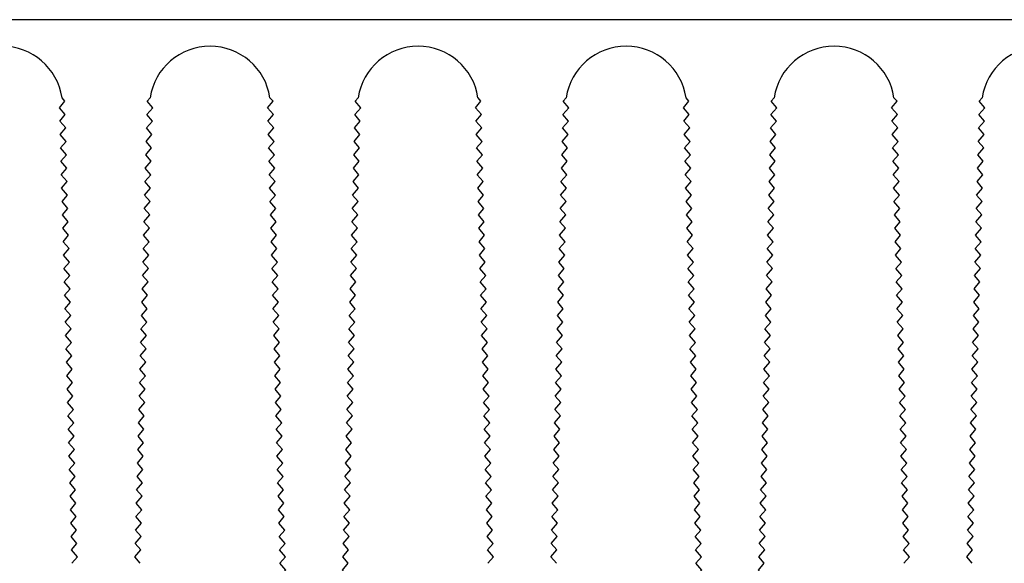
# Model space of a CAD drawing. Units: millimetres. Extents: x 2543 to 2726, y 2109 to 2238.
# Drawn here: x 2608 to 2620, y 2164 to 2171 of the extents above; entities that cross this region are included whole.
import ezdxf

# ---------------------------------------------------------------- set-up
doc = ezdxf.new("R2010")
doc.units = ezdxf.units.MM

msp = doc.modelspace()

# ---------------------------------------------------------------- linework, layer by layer
at = {"lineweight": 30}
msp.add_line((2620.622, 2170.573), (2607.387, 2170.573), dxfattribs=at)
for points in [[(2608.5, 2169.526), (2608.566, 2169.604), (2608.531, 2169.645)], [(2609.61, 2169.526), (2609.544, 2169.604), (2609.579, 2169.645)], [(2610.975, 2169.526), (2611.041, 2169.604), (2611.005, 2169.645)], [(2612.085, 2169.526), (2612.019, 2169.604), (2612.054, 2169.645)], [(2613.449, 2169.526), (2613.515, 2169.604), (2613.48, 2169.645)], [(2614.559, 2169.526), (2614.493, 2169.604), (2614.529, 2169.645)], [(2615.924, 2169.526), (2615.99, 2169.604), (2615.955, 2169.645)], [(2617.034, 2169.526), (2616.968, 2169.604), (2617.003, 2169.645)], [(2618.399, 2169.526), (2618.465, 2169.604), (2618.429, 2169.645)], [(2619.509, 2169.526), (2619.443, 2169.604), (2619.478, 2169.645)], [(2608.505, 2169.367), (2608.57, 2169.444), (2608.5, 2169.526)], [(2609.606, 2169.367), (2609.54, 2169.444), (2609.61, 2169.526)], [(2610.979, 2169.367), (2611.045, 2169.444), (2610.975, 2169.526)], [(2612.08, 2169.367), (2612.014, 2169.444), (2612.085, 2169.526)], [(2613.454, 2169.367), (2613.52, 2169.444), (2613.449, 2169.526)], [(2614.555, 2169.367), (2614.489, 2169.444), (2614.559, 2169.526)], [(2615.928, 2169.367), (2615.994, 2169.444), (2615.924, 2169.526)], [(2617.03, 2169.367), (2616.964, 2169.444), (2617.034, 2169.526)], [(2618.403, 2169.367), (2618.469, 2169.444), (2618.399, 2169.526)], [(2619.504, 2169.367), (2619.438, 2169.444), (2619.509, 2169.526)], [(2608.509, 2169.208), (2608.575, 2169.285), (2608.505, 2169.367)], [(2609.601, 2169.208), (2609.535, 2169.285), (2609.606, 2169.367)], [(2610.984, 2169.208), (2611.049, 2169.285), (2610.979, 2169.367)], [(2612.076, 2169.208), (2612.01, 2169.285), (2612.08, 2169.367)], [(2613.458, 2169.208), (2613.524, 2169.285), (2613.454, 2169.367)], [(2614.551, 2169.208), (2614.485, 2169.285), (2614.555, 2169.367)], [(2615.933, 2169.208), (2615.999, 2169.285), (2615.928, 2169.367)], [(2617.025, 2169.208), (2616.959, 2169.285), (2617.03, 2169.367)], [(2618.407, 2169.208), (2618.473, 2169.285), (2618.403, 2169.367)], [(2619.5, 2169.208), (2619.434, 2169.285), (2619.504, 2169.367)], [(2608.513, 2169.048), (2608.579, 2169.126), (2608.509, 2169.208)], [(2609.597, 2169.048), (2609.531, 2169.126), (2609.601, 2169.208)], [(2610.988, 2169.048), (2611.054, 2169.126), (2610.984, 2169.208)], [(2612.072, 2169.048), (2612.006, 2169.126), (2612.076, 2169.208)], [(2613.463, 2169.048), (2613.528, 2169.126), (2613.458, 2169.208)], [(2614.546, 2169.048), (2614.48, 2169.126), (2614.551, 2169.208)], [(2615.937, 2169.048), (2616.003, 2169.126), (2615.933, 2169.208)], [(2617.021, 2169.048), (2616.955, 2169.126), (2617.025, 2169.208)], [(2618.412, 2169.048), (2618.478, 2169.126), (2618.407, 2169.208)], [(2619.496, 2169.048), (2619.43, 2169.126), (2619.5, 2169.208)], [(2608.518, 2168.889), (2608.583, 2168.966), (2608.513, 2169.048)], [(2609.593, 2168.889), (2609.527, 2168.966), (2609.597, 2169.048)], [(2610.992, 2168.889), (2611.058, 2168.966), (2610.988, 2169.048)], [(2612.067, 2168.889), (2612.001, 2168.966), (2612.072, 2169.048)], [(2613.467, 2168.889), (2613.533, 2168.966), (2613.463, 2169.048)], [(2614.542, 2168.889), (2614.476, 2168.966), (2614.546, 2169.048)], [(2615.942, 2168.889), (2616.007, 2168.966), (2615.937, 2169.048)], [(2617.017, 2168.889), (2616.951, 2168.966), (2617.021, 2169.048)], [(2618.416, 2168.889), (2618.482, 2168.966), (2618.412, 2169.048)], [(2619.491, 2168.889), (2619.425, 2168.966), (2619.496, 2169.048)], [(2608.522, 2168.73), (2608.588, 2168.807), (2608.518, 2168.889)], [(2609.588, 2168.73), (2609.522, 2168.807), (2609.593, 2168.889)], [(2610.997, 2168.73), (2611.062, 2168.807), (2610.992, 2168.889)], [(2612.063, 2168.73), (2611.997, 2168.807), (2612.067, 2168.889)], [(2613.471, 2168.73), (2613.537, 2168.807), (2613.467, 2168.889)], [(2614.538, 2168.73), (2614.472, 2168.807), (2614.542, 2168.889)], [(2615.946, 2168.73), (2616.012, 2168.807), (2615.942, 2168.889)], [(2617.012, 2168.73), (2616.946, 2168.807), (2617.017, 2168.889)], [(2618.421, 2168.73), (2618.486, 2168.807), (2618.416, 2168.889)], [(2619.487, 2168.73), (2619.421, 2168.807), (2619.491, 2168.889)], [(2608.526, 2168.57), (2608.592, 2168.648), (2608.522, 2168.73)], [(2609.584, 2168.57), (2609.518, 2168.648), (2609.588, 2168.73)], [(2611.001, 2168.57), (2611.067, 2168.648), (2610.997, 2168.73)], [(2612.059, 2168.57), (2611.993, 2168.648), (2612.063, 2168.73)], [(2613.476, 2168.57), (2613.541, 2168.648), (2613.471, 2168.73)], [(2614.533, 2168.57), (2614.467, 2168.648), (2614.538, 2168.73)], [(2615.95, 2168.57), (2616.016, 2168.648), (2615.946, 2168.73)], [(2617.008, 2168.57), (2616.942, 2168.648), (2617.012, 2168.73)], [(2618.425, 2168.57), (2618.491, 2168.648), (2618.421, 2168.73)], [(2619.483, 2168.57), (2619.417, 2168.648), (2619.487, 2168.73)], [(2608.531, 2168.411), (2608.596, 2168.488), (2608.526, 2168.57)], [(2609.58, 2168.411), (2609.514, 2168.488), (2609.584, 2168.57)], [(2611.005, 2168.411), (2611.071, 2168.488), (2611.001, 2168.57)], [(2612.054, 2168.411), (2611.988, 2168.488), (2612.059, 2168.57)], [(2613.48, 2168.411), (2613.546, 2168.488), (2613.476, 2168.57)], [(2614.529, 2168.411), (2614.463, 2168.488), (2614.533, 2168.57)], [(2615.955, 2168.411), (2616.02, 2168.488), (2615.95, 2168.57)], [(2617.004, 2168.411), (2616.938, 2168.488), (2617.008, 2168.57)], [(2618.429, 2168.411), (2618.495, 2168.488), (2618.425, 2168.57)], [(2619.478, 2168.411), (2619.412, 2168.488), (2619.483, 2168.57)], [(2608.535, 2168.252), (2608.601, 2168.329), (2608.531, 2168.411)], [(2609.575, 2168.252), (2609.509, 2168.329), (2609.58, 2168.411)], [(2611.01, 2168.252), (2611.075, 2168.329), (2611.005, 2168.411)], [(2612.05, 2168.252), (2611.984, 2168.329), (2612.054, 2168.411)], [(2613.484, 2168.252), (2613.55, 2168.329), (2613.48, 2168.411)], [(2614.525, 2168.252), (2614.459, 2168.329), (2614.529, 2168.411)], [(2615.959, 2168.252), (2616.025, 2168.329), (2615.955, 2168.411)], [(2616.999, 2168.252), (2616.933, 2168.329), (2617.004, 2168.411)], [(2618.434, 2168.252), (2618.499, 2168.329), (2618.429, 2168.411)], [(2619.474, 2168.252), (2619.408, 2168.329), (2619.478, 2168.411)], [(2608.539, 2168.092), (2608.605, 2168.169), (2608.535, 2168.252)], [(2609.571, 2168.092), (2609.505, 2168.169), (2609.575, 2168.252)], [(2611.014, 2168.092), (2611.08, 2168.169), (2611.01, 2168.252)], [(2612.046, 2168.092), (2611.98, 2168.169), (2612.05, 2168.252)], [(2613.489, 2168.092), (2613.554, 2168.169), (2613.484, 2168.252)], [(2614.52, 2168.092), (2614.454, 2168.169), (2614.525, 2168.252)], [(2615.963, 2168.092), (2616.029, 2168.169), (2615.959, 2168.252)], [(2616.995, 2168.092), (2616.929, 2168.169), (2616.999, 2168.252)], [(2618.438, 2168.092), (2618.504, 2168.169), (2618.434, 2168.252)], [(2619.47, 2168.092), (2619.404, 2168.169), (2619.474, 2168.252)], [(2608.544, 2167.933), (2608.609, 2168.01), (2608.539, 2168.092)], [(2609.567, 2167.933), (2609.501, 2168.01), (2609.571, 2168.092)], [(2611.018, 2167.933), (2611.084, 2168.01), (2611.014, 2168.092)], [(2612.041, 2167.933), (2611.975, 2168.01), (2612.046, 2168.092)], [(2613.493, 2167.933), (2613.559, 2168.01), (2613.489, 2168.092)], [(2614.516, 2167.933), (2614.45, 2168.01), (2614.52, 2168.092)], [(2615.968, 2167.933), (2616.033, 2168.01), (2615.963, 2168.092)], [(2616.991, 2167.933), (2616.925, 2168.01), (2616.995, 2168.092)], [(2618.442, 2167.933), (2618.508, 2168.01), (2618.438, 2168.092)], [(2619.465, 2167.933), (2619.399, 2168.01), (2619.47, 2168.092)], [(2608.548, 2167.774), (2608.614, 2167.851), (2608.544, 2167.933)], [(2609.562, 2167.774), (2609.496, 2167.851), (2609.567, 2167.933)], [(2611.023, 2167.774), (2611.088, 2167.851), (2611.018, 2167.933)], [(2612.037, 2167.774), (2611.971, 2167.851), (2612.041, 2167.933)], [(2613.497, 2167.774), (2613.563, 2167.851), (2613.493, 2167.933)], [(2614.512, 2167.774), (2614.446, 2167.851), (2614.516, 2167.933)], [(2615.972, 2167.774), (2616.038, 2167.851), (2615.968, 2167.933)], [(2616.986, 2167.774), (2616.92, 2167.851), (2616.991, 2167.933)], [(2618.447, 2167.774), (2618.512, 2167.851), (2618.442, 2167.933)], [(2619.461, 2167.774), (2619.395, 2167.851), (2619.465, 2167.933)], [(2608.552, 2167.614), (2608.618, 2167.691), (2608.548, 2167.774)], [(2609.558, 2167.614), (2609.492, 2167.691), (2609.562, 2167.774)], [(2611.027, 2167.614), (2611.093, 2167.691), (2611.023, 2167.774)], [(2612.033, 2167.614), (2611.967, 2167.691), (2612.037, 2167.774)], [(2613.502, 2167.614), (2613.567, 2167.691), (2613.497, 2167.774)], [(2614.507, 2167.614), (2614.441, 2167.691), (2614.512, 2167.774)], [(2615.976, 2167.614), (2616.042, 2167.691), (2615.972, 2167.774)], [(2616.982, 2167.614), (2616.916, 2167.691), (2616.986, 2167.774)], [(2618.451, 2167.614), (2618.517, 2167.691), (2618.447, 2167.774)], [(2619.457, 2167.614), (2619.391, 2167.691), (2619.461, 2167.774)], [(2608.557, 2167.455), (2608.622, 2167.532), (2608.552, 2167.614)], [(2609.554, 2167.455), (2609.488, 2167.532), (2609.558, 2167.614)], [(2611.031, 2167.455), (2611.097, 2167.532), (2611.027, 2167.614)], [(2612.028, 2167.455), (2611.962, 2167.532), (2612.033, 2167.614)], [(2613.506, 2167.455), (2613.572, 2167.532), (2613.502, 2167.614)], [(2614.503, 2167.455), (2614.437, 2167.532), (2614.507, 2167.614)], [(2615.981, 2167.455), (2616.046, 2167.532), (2615.976, 2167.614)], [(2616.978, 2167.455), (2616.912, 2167.532), (2616.982, 2167.614)], [(2618.455, 2167.455), (2618.521, 2167.532), (2618.451, 2167.614)], [(2619.452, 2167.455), (2619.386, 2167.532), (2619.457, 2167.614)], [(2608.561, 2167.296), (2608.627, 2167.373), (2608.557, 2167.455)], [(2609.549, 2167.296), (2609.483, 2167.373), (2609.554, 2167.455)], [(2611.036, 2167.296), (2611.101, 2167.373), (2611.031, 2167.455)], [(2612.024, 2167.296), (2611.958, 2167.373), (2612.028, 2167.455)], [(2613.51, 2167.296), (2613.576, 2167.373), (2613.506, 2167.455)], [(2614.499, 2167.296), (2614.433, 2167.373), (2614.503, 2167.455)], [(2615.985, 2167.296), (2616.051, 2167.373), (2615.981, 2167.455)], [(2616.973, 2167.296), (2616.907, 2167.373), (2616.978, 2167.455)], [(2618.46, 2167.296), (2618.525, 2167.373), (2618.455, 2167.455)], [(2619.448, 2167.296), (2619.382, 2167.373), (2619.452, 2167.455)], [(2608.565, 2167.136), (2608.631, 2167.213), (2608.561, 2167.296)], [(2609.545, 2167.136), (2609.479, 2167.213), (2609.549, 2167.296)], [(2611.04, 2167.136), (2611.106, 2167.213), (2611.036, 2167.296)], [(2612.02, 2167.136), (2611.954, 2167.213), (2612.024, 2167.296)], [(2613.515, 2167.136), (2613.58, 2167.213), (2613.51, 2167.296)], [(2614.494, 2167.136), (2614.428, 2167.213), (2614.499, 2167.296)], [(2615.989, 2167.136), (2616.055, 2167.213), (2615.985, 2167.296)], [(2616.969, 2167.136), (2616.903, 2167.213), (2616.973, 2167.296)], [(2618.464, 2167.136), (2618.53, 2167.213), (2618.46, 2167.296)], [(2619.444, 2167.136), (2619.378, 2167.213), (2619.448, 2167.296)], [(2608.57, 2166.977), (2608.635, 2167.054), (2608.565, 2167.136)], [(2609.541, 2166.977), (2609.475, 2167.054), (2609.545, 2167.136)], [(2611.044, 2166.977), (2611.11, 2167.054), (2611.04, 2167.136)], [(2612.015, 2166.977), (2611.949, 2167.054), (2612.02, 2167.136)], [(2613.519, 2166.977), (2613.585, 2167.054), (2613.515, 2167.136)], [(2614.49, 2166.977), (2614.424, 2167.054), (2614.494, 2167.136)], [(2615.994, 2166.977), (2616.059, 2167.054), (2615.989, 2167.136)], [(2616.965, 2166.977), (2616.899, 2167.054), (2616.969, 2167.136)], [(2618.468, 2166.977), (2618.534, 2167.054), (2618.464, 2167.136)], [(2619.439, 2166.977), (2619.373, 2167.054), (2619.444, 2167.136)], [(2608.574, 2166.818), (2608.64, 2166.895), (2608.57, 2166.977)], [(2609.536, 2166.818), (2609.47, 2166.895), (2609.541, 2166.977)], [(2611.049, 2166.818), (2611.114, 2166.895), (2611.044, 2166.977)], [(2612.011, 2166.818), (2611.945, 2166.895), (2612.015, 2166.977)], [(2613.523, 2166.818), (2613.589, 2166.895), (2613.519, 2166.977)], [(2614.486, 2166.818), (2614.42, 2166.895), (2614.49, 2166.977)], [(2615.998, 2166.818), (2616.064, 2166.895), (2615.994, 2166.977)], [(2616.96, 2166.818), (2616.894, 2166.895), (2616.965, 2166.977)], [(2618.473, 2166.818), (2618.538, 2166.895), (2618.468, 2166.977)], [(2619.435, 2166.818), (2619.369, 2166.895), (2619.439, 2166.977)], [(2608.578, 2166.658), (2608.644, 2166.735), (2608.574, 2166.818)], [(2609.532, 2166.658), (2609.466, 2166.735), (2609.536, 2166.818)], [(2611.053, 2166.658), (2611.119, 2166.735), (2611.049, 2166.818)], [(2612.007, 2166.658), (2611.941, 2166.735), (2612.011, 2166.818)], [(2613.528, 2166.658), (2613.593, 2166.735), (2613.523, 2166.818)], [(2614.481, 2166.658), (2614.415, 2166.735), (2614.486, 2166.818)], [(2616.002, 2166.658), (2616.068, 2166.735), (2615.998, 2166.818)], [(2616.956, 2166.658), (2616.89, 2166.735), (2616.96, 2166.818)], [(2618.477, 2166.658), (2618.543, 2166.735), (2618.473, 2166.818)], [(2619.431, 2166.658), (2619.365, 2166.735), (2619.435, 2166.818)], [(2608.583, 2166.499), (2608.648, 2166.576), (2608.578, 2166.658)], [(2609.528, 2166.499), (2609.462, 2166.576), (2609.532, 2166.658)], [(2611.057, 2166.499), (2611.123, 2166.576), (2611.053, 2166.658)], [(2612.002, 2166.499), (2611.936, 2166.576), (2612.007, 2166.658)], [(2613.532, 2166.499), (2613.598, 2166.576), (2613.528, 2166.658)], [(2614.477, 2166.499), (2614.411, 2166.576), (2614.481, 2166.658)], [(2616.007, 2166.499), (2616.072, 2166.576), (2616.002, 2166.658)], [(2616.952, 2166.499), (2616.886, 2166.576), (2616.956, 2166.658)], [(2618.481, 2166.499), (2618.547, 2166.576), (2618.477, 2166.658)], [(2619.426, 2166.499), (2619.36, 2166.576), (2619.431, 2166.658)], [(2608.587, 2166.339), (2608.653, 2166.417), (2608.583, 2166.499)], [(2609.523, 2166.339), (2609.457, 2166.417), (2609.528, 2166.499)], [(2611.062, 2166.339), (2611.127, 2166.417), (2611.057, 2166.499)], [(2611.998, 2166.339), (2611.932, 2166.417), (2612.002, 2166.499)], [(2613.536, 2166.339), (2613.602, 2166.417), (2613.532, 2166.499)], [(2614.473, 2166.339), (2614.407, 2166.417), (2614.477, 2166.499)], [(2616.011, 2166.339), (2616.077, 2166.417), (2616.007, 2166.499)], [(2616.947, 2166.339), (2616.881, 2166.417), (2616.952, 2166.499)], [(2618.486, 2166.339), (2618.551, 2166.417), (2618.481, 2166.499)], [(2619.422, 2166.339), (2619.356, 2166.417), (2619.426, 2166.499)], [(2608.591, 2166.18), (2608.657, 2166.257), (2608.587, 2166.339)], [(2609.519, 2166.18), (2609.453, 2166.257), (2609.523, 2166.339)], [(2611.066, 2166.18), (2611.132, 2166.257), (2611.062, 2166.339)], [(2611.994, 2166.18), (2611.928, 2166.257), (2611.998, 2166.339)], [(2613.541, 2166.18), (2613.606, 2166.257), (2613.536, 2166.339)], [(2614.468, 2166.18), (2614.402, 2166.257), (2614.473, 2166.339)], [(2616.015, 2166.18), (2616.081, 2166.257), (2616.011, 2166.339)], [(2616.943, 2166.18), (2616.877, 2166.257), (2616.947, 2166.339)], [(2618.49, 2166.18), (2618.556, 2166.257), (2618.486, 2166.339)], [(2619.418, 2166.18), (2619.352, 2166.257), (2619.422, 2166.339)], [(2608.596, 2166.021), (2608.661, 2166.098), (2608.591, 2166.18)], [(2609.515, 2166.021), (2609.449, 2166.098), (2609.519, 2166.18)], [(2611.07, 2166.021), (2611.136, 2166.098), (2611.066, 2166.18)], [(2611.989, 2166.021), (2611.923, 2166.098), (2611.994, 2166.18)], [(2613.545, 2166.021), (2613.611, 2166.098), (2613.541, 2166.18)], [(2614.464, 2166.021), (2614.398, 2166.098), (2614.468, 2166.18)], [(2616.02, 2166.021), (2616.085, 2166.098), (2616.015, 2166.18)], [(2616.939, 2166.021), (2616.873, 2166.098), (2616.943, 2166.18)], [(2618.494, 2166.021), (2618.56, 2166.098), (2618.49, 2166.18)], [(2619.413, 2166.021), (2619.347, 2166.098), (2619.418, 2166.18)], [(2608.6, 2165.861), (2608.666, 2165.939), (2608.596, 2166.021)], [(2609.51, 2165.861), (2609.444, 2165.939), (2609.515, 2166.021)], [(2611.075, 2165.861), (2611.14, 2165.939), (2611.07, 2166.021)], [(2611.985, 2165.861), (2611.919, 2165.939), (2611.989, 2166.021)], [(2613.549, 2165.861), (2613.615, 2165.939), (2613.545, 2166.021)], [(2614.46, 2165.861), (2614.394, 2165.939), (2614.464, 2166.021)], [(2616.024, 2165.861), (2616.09, 2165.939), (2616.02, 2166.021)], [(2616.934, 2165.861), (2616.868, 2165.939), (2616.939, 2166.021)], [(2618.499, 2165.861), (2618.564, 2165.939), (2618.494, 2166.021)], [(2619.409, 2165.861), (2619.343, 2165.939), (2619.413, 2166.021)], [(2608.604, 2165.702), (2608.67, 2165.779), (2608.6, 2165.861)], [(2609.506, 2165.702), (2609.44, 2165.779), (2609.51, 2165.861)], [(2611.079, 2165.702), (2611.145, 2165.779), (2611.075, 2165.861)], [(2611.981, 2165.702), (2611.915, 2165.779), (2611.985, 2165.861)], [(2613.554, 2165.702), (2613.619, 2165.779), (2613.549, 2165.861)], [(2614.455, 2165.702), (2614.389, 2165.779), (2614.46, 2165.861)], [(2616.028, 2165.702), (2616.094, 2165.779), (2616.024, 2165.861)], [(2616.93, 2165.702), (2616.864, 2165.779), (2616.934, 2165.861)], [(2618.503, 2165.702), (2618.569, 2165.779), (2618.499, 2165.861)], [(2619.404, 2165.702), (2619.339, 2165.779), (2619.409, 2165.861)], [(2608.609, 2165.543), (2608.674, 2165.62), (2608.604, 2165.702)], [(2609.502, 2165.543), (2609.436, 2165.62), (2609.506, 2165.702)], [(2611.083, 2165.543), (2611.149, 2165.62), (2611.079, 2165.702)], [(2611.976, 2165.543), (2611.91, 2165.62), (2611.981, 2165.702)], [(2613.558, 2165.543), (2613.624, 2165.62), (2613.554, 2165.702)], [(2614.451, 2165.543), (2614.385, 2165.62), (2614.455, 2165.702)], [(2616.033, 2165.543), (2616.098, 2165.62), (2616.028, 2165.702)], [(2616.925, 2165.543), (2616.86, 2165.62), (2616.93, 2165.702)], [(2618.507, 2165.543), (2618.573, 2165.62), (2618.503, 2165.702)], [(2619.4, 2165.543), (2619.334, 2165.62), (2619.404, 2165.702)], [(2608.613, 2165.383), (2608.679, 2165.46), (2608.609, 2165.543)], [(2609.497, 2165.383), (2609.431, 2165.46), (2609.502, 2165.543)], [(2611.088, 2165.383), (2611.153, 2165.46), (2611.083, 2165.543)], [(2611.972, 2165.383), (2611.906, 2165.46), (2611.976, 2165.543)], [(2613.562, 2165.383), (2613.628, 2165.46), (2613.558, 2165.543)], [(2614.446, 2165.383), (2614.381, 2165.46), (2614.451, 2165.543)], [(2616.037, 2165.383), (2616.103, 2165.46), (2616.033, 2165.543)], [(2616.921, 2165.383), (2616.855, 2165.46), (2616.925, 2165.543)], [(2618.512, 2165.383), (2618.577, 2165.46), (2618.507, 2165.543)], [(2619.396, 2165.383), (2619.33, 2165.46), (2619.4, 2165.543)], [(2608.617, 2165.224), (2608.683, 2165.301), (2608.613, 2165.383)], [(2609.493, 2165.224), (2609.427, 2165.301), (2609.497, 2165.383)], [(2611.092, 2165.224), (2611.158, 2165.301), (2611.088, 2165.383)], [(2611.967, 2165.224), (2611.902, 2165.301), (2611.972, 2165.383)], [(2613.567, 2165.224), (2613.632, 2165.301), (2613.562, 2165.383)], [(2614.442, 2165.224), (2614.376, 2165.301), (2614.446, 2165.383)], [(2616.041, 2165.224), (2616.107, 2165.301), (2616.037, 2165.383)], [(2616.917, 2165.224), (2616.851, 2165.301), (2616.921, 2165.383)], [(2618.516, 2165.224), (2618.582, 2165.301), (2618.512, 2165.383)], [(2619.391, 2165.224), (2619.326, 2165.301), (2619.396, 2165.383)], [(2608.622, 2165.065), (2608.688, 2165.142), (2608.617, 2165.224)], [(2609.488, 2165.065), (2609.423, 2165.142), (2609.493, 2165.224)], [(2611.096, 2165.065), (2611.162, 2165.142), (2611.092, 2165.224)], [(2611.963, 2165.065), (2611.897, 2165.142), (2611.967, 2165.224)], [(2613.571, 2165.065), (2613.637, 2165.142), (2613.567, 2165.224)], [(2614.438, 2165.065), (2614.372, 2165.142), (2614.442, 2165.224)], [(2616.046, 2165.065), (2616.111, 2165.142), (2616.041, 2165.224)], [(2616.912, 2165.065), (2616.847, 2165.142), (2616.917, 2165.224)], [(2618.52, 2165.065), (2618.586, 2165.142), (2618.516, 2165.224)], [(2619.387, 2165.065), (2619.321, 2165.142), (2619.391, 2165.224)], [(2608.626, 2164.905), (2608.692, 2164.982), (2608.622, 2165.065)], [(2609.484, 2164.905), (2609.418, 2164.982), (2609.488, 2165.065)], [(2611.101, 2164.905), (2611.167, 2164.982), (2611.096, 2165.065)], [(2611.959, 2164.905), (2611.893, 2164.982), (2611.963, 2165.065)], [(2613.575, 2164.905), (2613.641, 2164.982), (2613.571, 2165.065)], [(2614.433, 2164.905), (2614.368, 2164.982), (2614.438, 2165.065)], [(2616.05, 2164.905), (2616.116, 2164.982), (2616.046, 2165.065)], [(2616.908, 2164.905), (2616.842, 2164.982), (2616.912, 2165.065)], [(2618.525, 2164.905), (2618.59, 2164.982), (2618.52, 2165.065)], [(2619.383, 2164.905), (2619.317, 2164.982), (2619.387, 2165.065)], [(2608.63, 2164.746), (2608.696, 2164.823), (2608.626, 2164.905)], [(2609.48, 2164.746), (2609.414, 2164.823), (2609.484, 2164.905)], [(2611.105, 2164.746), (2611.171, 2164.823), (2611.101, 2164.905)], [(2611.954, 2164.746), (2611.889, 2164.823), (2611.959, 2164.905)], [(2613.58, 2164.746), (2613.646, 2164.823), (2613.575, 2164.905)], [(2614.429, 2164.746), (2614.363, 2164.823), (2614.433, 2164.905)], [(2616.054, 2164.746), (2616.12, 2164.823), (2616.05, 2164.905)], [(2616.904, 2164.746), (2616.838, 2164.823), (2616.908, 2164.905)], [(2618.529, 2164.746), (2618.595, 2164.823), (2618.525, 2164.905)], [(2619.378, 2164.746), (2619.313, 2164.823), (2619.383, 2164.905)], [(2608.635, 2164.587), (2608.701, 2164.664), (2608.63, 2164.746)], [(2609.475, 2164.587), (2609.41, 2164.664), (2609.48, 2164.746)], [(2611.109, 2164.587), (2611.175, 2164.664), (2611.105, 2164.746)], [(2611.95, 2164.587), (2611.884, 2164.664), (2611.954, 2164.746)], [(2613.584, 2164.587), (2613.65, 2164.664), (2613.58, 2164.746)], [(2614.425, 2164.587), (2614.359, 2164.664), (2614.429, 2164.746)], [(2616.059, 2164.587), (2616.124, 2164.664), (2616.054, 2164.746)], [(2616.899, 2164.587), (2616.834, 2164.664), (2616.904, 2164.746)], [(2618.533, 2164.587), (2618.599, 2164.664), (2618.529, 2164.746)], [(2619.374, 2164.587), (2619.308, 2164.664), (2619.378, 2164.746)], [(2608.639, 2164.427), (2608.705, 2164.504), (2608.635, 2164.587)], [(2609.471, 2164.427), (2609.405, 2164.504), (2609.475, 2164.587)], [(2611.114, 2164.427), (2611.18, 2164.504), (2611.109, 2164.587)], [(2611.946, 2164.427), (2611.88, 2164.504), (2611.95, 2164.587)], [(2613.588, 2164.427), (2613.654, 2164.504), (2613.584, 2164.587)], [(2614.42, 2164.427), (2614.355, 2164.504), (2614.425, 2164.587)], [(2616.063, 2164.427), (2616.129, 2164.504), (2616.059, 2164.587)], [(2616.895, 2164.427), (2616.829, 2164.504), (2616.899, 2164.587)], [(2618.538, 2164.427), (2618.603, 2164.504), (2618.533, 2164.587)], [(2619.37, 2164.427), (2619.304, 2164.504), (2619.374, 2164.587)], [(2608.643, 2164.268), (2608.709, 2164.345), (2608.639, 2164.427)], [(2609.467, 2164.268), (2609.401, 2164.345), (2609.471, 2164.427)], [(2611.118, 2164.268), (2611.184, 2164.345), (2611.114, 2164.427)], [(2611.941, 2164.268), (2611.876, 2164.345), (2611.946, 2164.427)], [(2613.593, 2164.268), (2613.659, 2164.345), (2613.588, 2164.427)], [(2614.416, 2164.268), (2614.35, 2164.345), (2614.42, 2164.427)], [(2616.067, 2164.268), (2616.133, 2164.345), (2616.063, 2164.427)], [(2616.891, 2164.268), (2616.825, 2164.345), (2616.895, 2164.427)], [(2618.542, 2164.268), (2618.608, 2164.345), (2618.538, 2164.427)], [(2619.365, 2164.268), (2619.3, 2164.345), (2619.37, 2164.427)], [(2608.648, 2164.109), (2608.714, 2164.186), (2608.643, 2164.268)], [(2609.462, 2164.109), (2609.397, 2164.186), (2609.467, 2164.268)], [(2611.122, 2164.109), (2611.188, 2164.186), (2611.118, 2164.268)], [(2611.937, 2164.109), (2611.871, 2164.186), (2611.941, 2164.268)], [(2613.597, 2164.109), (2613.663, 2164.186), (2613.593, 2164.268)], [(2614.412, 2164.109), (2614.346, 2164.186), (2614.416, 2164.268)], [(2616.072, 2164.109), (2616.138, 2164.186), (2616.067, 2164.268)], [(2616.886, 2164.109), (2616.821, 2164.186), (2616.891, 2164.268)], [(2618.546, 2164.109), (2618.612, 2164.186), (2618.542, 2164.268)], [(2619.361, 2164.109), (2619.295, 2164.186), (2619.365, 2164.268)], [(2611.127, 2163.949), (2611.193, 2164.026), (2611.122, 2164.109)], [(2611.933, 2163.949), (2611.867, 2164.026), (2611.937, 2164.109)], [(2616.076, 2163.949), (2616.142, 2164.026), (2616.072, 2164.109)], [(2616.882, 2163.949), (2616.816, 2164.026), (2616.886, 2164.109)]]:
    msp.add_lwpolyline(points, dxfattribs=at)
for centre in [(2607.818, 2169.537), (2610.292, 2169.537), (2612.767, 2169.537), (2615.242, 2169.537), (2617.716, 2169.537), (2620.191, 2169.537)]:
    msp.add_arc(centre, 0.721, 8.5998, 171.4002, dxfattribs=at)

doc.saveas('drawing.dxf')
